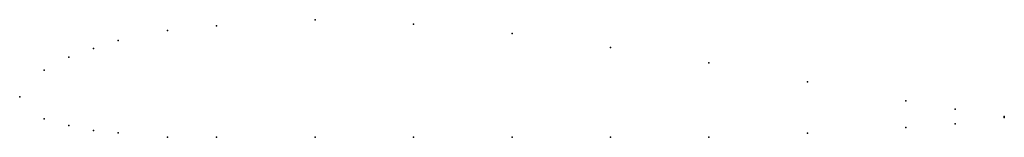
# Model space of a CAD drawing. Units: metres. Extents: x 0 to 1, y -0.04 to 0.08.
import ezdxf

# ---------------------------------------------------------------- set-up
doc = ezdxf.new("R2010")
doc.units = ezdxf.units.M

msp = doc.modelspace()

# ---------------------------------------------------------------- linework, layer by layer
for p in [(0.2, 0.072), (0.3, 0.078), (0.4, 0.0735), (0.15, 0.067), (0.5, 0.064), (0.1, 0.057), (0.6, 0.05), (0.05, 0.04), (0.075, 0.049), (0.7, 0.0345), (0.025, 0.027), (0.8, 0.015), (0, 0), (0, 0), (0.9, -0.004), (0.95, -0.0125), (1, -0.02), (0.025, -0.0225), (0.05, -0.029), (0.95, -0.0273), (1, -0.021), (0.075, -0.034), (0.1, -0.0365), (0.8, -0.037), (0.9, -0.031), (0.15, -0.041), (0.2, -0.041), (0.3, -0.041), (0.4, -0.041), (0.5, -0.041), (0.6, -0.041), (0.7, -0.041)]:
    msp.add_point(p)

doc.saveas('drawing.dxf')
